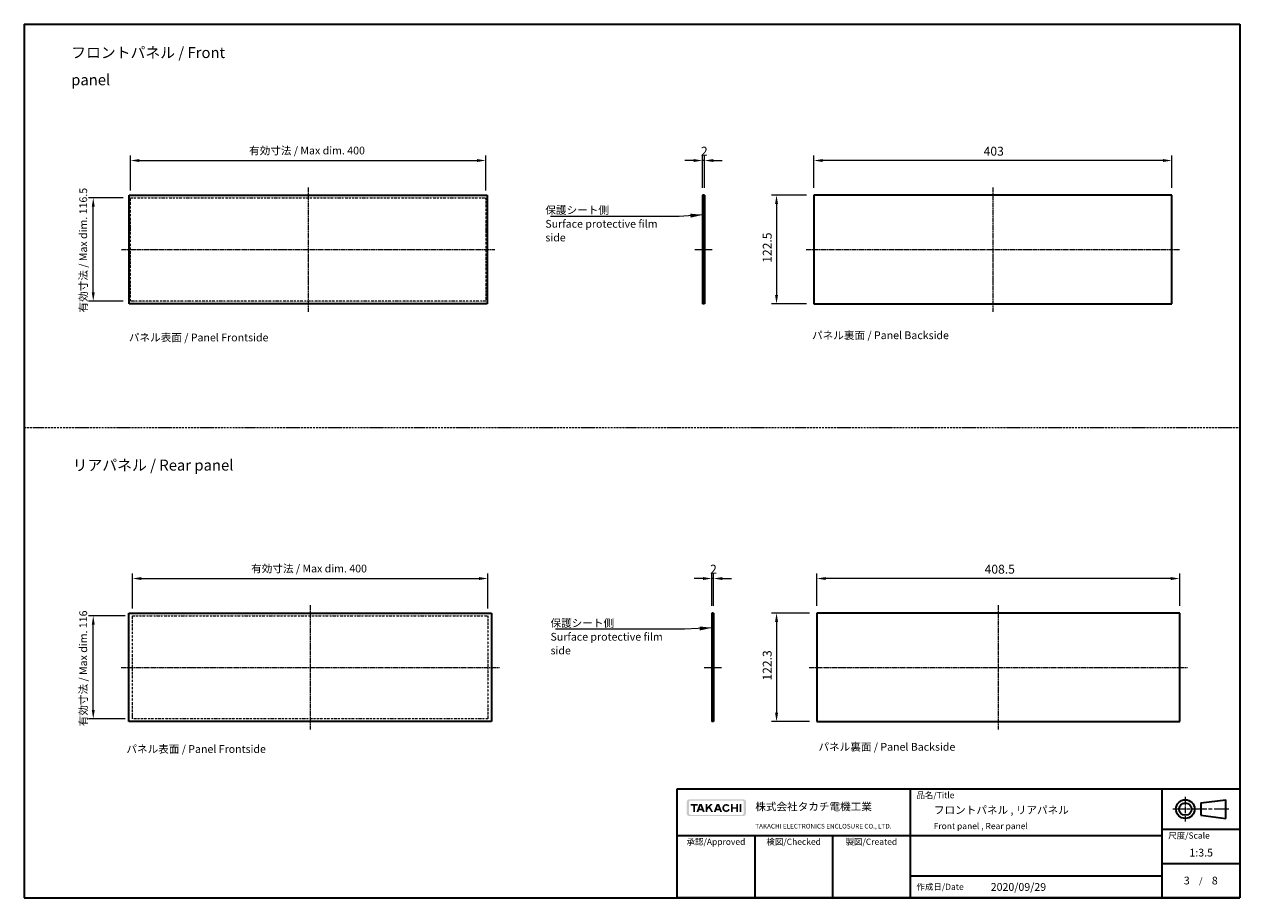
# Model space of a CAD drawing. Units: millimetres. Extents: x 13 to 12595, y 3 to 1689.
# Drawn here: x 4530 to 5898, y 3 to 986 of the extents above; entities that cross this region are included whole.
import ezdxf
from ezdxf.enums import TextEntityAlignment as Align

# ---------------------------------------------------------------- set-up
doc = ezdxf.new("R2010")
doc.units = ezdxf.units.MM
for name, pattern in [('CHAIN', [0.35429999999999995, 0.2362, -0.0295, 0.0591, -0.0295]), ('DASH_DOT', [0.37, 0.24, -0.06, 0.01, -0.06]), ('DASH_DOUBLE_DOT', [0.43979999999999997, 0.24, -0.06, 0.0098, -0.06, 0.01, -0.06])]:
    doc.linetypes.add(name, pattern=pattern)
for name, color, linetype, lineweight in [('Border (ISO)', 7, 'Continuous', 35), ('Centerline (ISO)', 131, 'Continuous', 18), ('Dimension (ISO)', 7, 'Continuous', 18), ('Dimension (ISO) @ 1', 7, 'Continuous', 18), ('Hatch (ISO)', 1, 'Continuous', 18), ('Sketch Geometry (ISO)', 7, 'Continuous', 18), ('Symbol (ISO)', 7, 'Continuous', 18), ('Title (ISO)', 7, 'Continuous', 35), ('Visible (ISO)', 7, 'Continuous', 35)]:
    doc.layers.add(name, color=color, linetype=linetype, lineweight=lineweight)
doc.styles.add('Note Text (TK)', font='MS PGothic.ttf')
doc.styles.add('文字スタイル67', font='arial.ttf')
doc.dimstyles.new('Default - Method 1b (TK)', dxfattribs={"dimscale": 5.5, "dimtxt": 2.5, "dimasz": 2.5, "dimexe": 1, "dimexo": 1.499999999999999, "dimgap": 1, "dimtad": 1, "dimtoh": 1, "dimrnd": 1e-08, "dimdsep": 46, "dimtxsty": 'Note Text (TK)', "dimcen": 0.09, "dimdle": 5, "dimclrd": 100, "dimclre": 100, "dimclrt": 7, "dimadec": 1, "dimazin": 1, "dimtfac": 1, "dimtmove": 0, "dimatfit": 3, "dimfxl": 1, "dimtolj": 1, "dimlwd": -1, "dimlwe": -1, "dimarcsym": 0})
doc.dimstyles.new('Default - Method 1b (TK)$7', dxfattribs={"dimscale": 5.5, "dimtxt": 2.5, "dimasz": 2.5, "dimexe": 1, "dimexo": 1.499999999999999, "dimgap": 1, "dimtad": 1, "dimtoh": 1, "dimrnd": 1e-08, "dimdsep": 46, "dimtxsty": 'Note Text (TK)', "dimcen": 0.09, "dimdle": 5, "dimclrd": 100, "dimclre": 100, "dimclrt": 7, "dimadec": 1, "dimazin": 1, "dimtfac": 1, "dimtmove": 0, "dimatfit": 3, "dimfxl": 1, "dimtolj": 1, "dimlwd": -1, "dimlwe": -1, "dimarcsym": 0})

# ---------------------------------------------------------------- blocks, each defined once
blk = doc.blocks.new('図面枠 tk図枠')
at = {"layer": 'Border (ISO)'}
for p, q in [((14.49999999999999, 289), (405.4999999999999, 289)), ((14.49999999999999, 289), (14.50000000000001, 8.000000000000007)), ((405.4999999999999, 289), (405.4999999999999, 8.000000000000007)), ((14.50000000000001, 8.000000000000007), (405.4999999999999, 8.000000000000007))]:
    blk.add_line(p, q, dxfattribs=at)
blk = doc.blocks.new('表題欄 tk表題欄')
at = {"layer": 'Hatch (ISO)'}
h = blk.add_hatch(color=256, dxfattribs=at)
edge = h.paths.add_edge_path(flags=0)
edge.add_arc((95.57537688673352, 236.2990653650367), 0.5958259999999996, 269.9999999999897, 360)
edge.add_line((96.17120288673351, 236.2990653650368), (96.17120288673348, 239.7107813650365))
edge.add_arc((95.5753768867335, 239.7107813650366), 0.5958259999999996, 0, 90.0000000000068)
edge.add_line((95.57537688673342, 240.3066073650366), (79.13710888673356, 240.3066073650366))
edge.add_arc((79.13710888673353, 239.7107813650366), 0.5958259999999996, 89.99999999999744, 180)
edge.add_line((78.54128288673353, 239.7107813650365), (78.54128288673331, 236.2990653650368))
edge.add_arc((79.13710888673332, 236.2990653650365), 0.5958259999999996, 180, 270.0000000000231)
edge.add_line((79.13710888673356, 235.7032393650365), (95.57537688673342, 235.7032393650367))
edge = h.paths.add_edge_path()
edge.add_line((77.83935088673357, 239.9556413650366), (77.83935088673357, 236.0542053650368))
edge.add_arc((78.54128288673346, 236.0542053650367), 0.7019319999998935, 180, 270.0000000000087)
edge.add_line((78.54128288673357, 235.3522733650368), (96.17120288673352, 235.3522733650368))
edge.add_arc((96.17120288673351, 236.0542053650367), 0.7019319999998921, 270, 360)
edge.add_line((96.8731348867334, 236.0542053650368), (96.87313488673352, 239.9556413650366))
edge.add_arc((96.1712028867336, 239.9556413650367), 0.7019319999998921, 0, 90.00000000000873)
edge.add_line((96.17120288673348, 240.6575733650367), (78.54128288673357, 240.6575733650366))
edge.add_arc((78.54128288673357, 239.9556413650366), 0.7019319999999984, 90, 180)
for points in [[(79.07181288673355, 239.1476033650369), (79.07181288673355, 238.6578833650367), (79.92066088673353, 238.6578833650367), (79.92066088673353, 236.6581933650368), (80.50832488673353, 236.6581933650368), (80.50832488673353, 238.6578833650367), (81.35717288673355, 238.6578833650367), (81.35717288673355, 239.1476033650369)], [(85.68407849525303, 236.6581933650368), (84.9434673993943, 237.8918698287545), (84.41792288673358, 237.3246628822781), (84.41792288673358, 236.6581933650368), (83.89555488673355, 236.6581933650368), (83.89555488673355, 239.1476033650369), (84.41792288673358, 239.1476033650369), (84.41792288673358, 238.0993979968839), (85.38913556809511, 239.1476033650369), (86.10696490847272, 239.1476033650369), (85.31925422435492, 238.2974470774499), (86.30334488673353, 236.6581933650368)], [(92.09142939614459, 239.1476033650369), (92.09142939614459, 236.6581933650368), (92.60971639614465, 236.6581933650368), (92.60971639614465, 237.6580383650368), (93.76872039614462, 237.6580383650368), (93.76872039614462, 236.6581933650368), (94.28700739614459, 236.6581933650368), (94.28700739614459, 239.1476033650369), (93.76872039614462, 239.1476033650369), (93.76872039614462, 238.1477583650367), (92.60971639614465, 238.1477583650367), (92.60971639614465, 239.1476033650369)], [(94.84202339614467, 239.1476033650369), (94.84202339614467, 236.6581933650368), (95.36439139614473, 236.6581933650368), (95.36439139614473, 239.1476033650369)]]:
    blk.add_hatch(color=256, dxfattribs=at).paths.add_polyline_path(points)
h = blk.add_hatch(color=256, dxfattribs=at)
h.paths.add_polyline_path([(82.59020695886475, 237.7110913650368), (81.95242681460243, 237.7110913650368), (82.27131688673356, 238.5794973650367)], flags=0)
h.paths.add_polyline_path([(82.77903014574996, 237.1968853650368), (81.76360362771717, 237.1968853650368), (81.56578886050404, 236.6581933650368), (80.94907288673355, 236.6581933650368), (81.86321688673357, 239.1476033650369), (82.67941688673353, 239.1476033650369), (83.59356088673351, 236.6581933650368), (82.97684491296302, 236.6581933650368)])
h = blk.add_hatch(color=256, dxfattribs=at)
h.paths.add_polyline_path([(87.52707281460246, 237.7110913650368), (88.16485295886469, 237.7110913650368), (87.84596288673359, 238.5794973650367)], flags=0)
h.paths.add_polyline_path([(87.14043486050403, 236.6581933650368), (87.3382496277172, 237.1968853650368), (88.35367614574989, 237.1968853650368), (88.551490912963, 236.6581933650368), (89.16820688673343, 236.6581933650368), (88.25406288673352, 239.1476033650369), (87.43786288673356, 239.1476033650369), (86.52371888673358, 236.6581933650368)])
h = blk.add_hatch(color=256, dxfattribs=at)
edge = h.paths.add_edge_path()
edge.add_arc((90.52309888673334, 237.9028983650369), 1.273272000000011, 38.55054079078439, 336.5820184016556)
edge.add_line((91.69149139614446, 237.3968543650369), (91.17255542714857, 237.6216113977801))
edge.add_ellipse((90.52309888673352, 237.9028983650369), major_axis=(0, -0.7998759999999119), ratio=0.8673469387756529, start_angle=128.5505407907963, end_angle=426.582018401653, ccw=False)
edge.add_line((91.09381514418376, 238.3576891122095), (91.51887237036831, 238.6964075050431))
at = {"layer": 'Title (ISO)'}
for p, q in [((74.70882392282105, 244.052739026017), (255.7088239228211, 244.052739026017)), ((74.70882392282105, 209.052739026017), (74.70882392282105, 244.052739026017)), ((149.7088239228211, 244.052739026017), (149.7088239228211, 209.052739026017)), ((230.7088239228211, 244.052739026017), (230.7088239228211, 209.052739026017)), ((255.7088239228211, 244.052739026017), (255.7088239228211, 209.052739026017)), ((243.2088239228211, 239.552739026017), (251.2088239228211, 240.5527390260171)), ((243.2088239228211, 239.552739026017), (243.2088239228211, 235.552739026017)), ((251.2088239228211, 234.552739026017), (251.2088239228211, 240.5527390260171)), ((243.2088239228211, 235.552739026017), (251.2088239228211, 234.552739026017)), ((230.7088239228211, 231.052739026017), (255.7088239228211, 231.052739026017)), ((74.70882392282105, 229.052739026017), (230.7088239228211, 229.052739026017)), ((99.70882392282108, 229.052739026017), (99.70882392282108, 209.052739026017)), ((124.708823922821, 229.052739026017), (124.708823922821, 209.052739026017)), ((230.7088239228211, 220.052739026017), (255.7088239228211, 220.052739026017)), ((149.7088239228211, 216.052739026017), (230.7088239228211, 216.052739026017)), ((255.7088239228211, 209.052739026017), (74.70882392282105, 209.052739026017))]:
    blk.add_line(p, q, dxfattribs=at)
at = {"layer": 'Title (ISO)', "color": 4, "linetype": 'CHAIN', "lineweight": 18, "ltscale": 8.889559745788574}
blk.add_line((238.2088239228211, 241.552739026017), (238.2088239228211, 233.552739026017), dxfattribs=at)
at = {"layer": 'Title (ISO)', "color": 4, "linetype": 'CHAIN', "lineweight": 18, "ltscale": 20.00163269042969}
blk.add_line((252.2088239228211, 237.552739026017), (234.2088239228211, 237.552739026017), dxfattribs=at)
at = {"layer": 'Title (ISO)'}
for radius in [3, 2]:
    blk.add_circle((238.2088239228211, 237.552739026017), radius, dxfattribs=at)
at = {"layer": 'Title (ISO)', "color": 1, "char_height": 2.000000029802322, "line_spacing_factor": 1.5, "style": 'Note Text (TK)'}
for s, insert, attachment_point in [('\\fＭＳ Ｐゴシック|b0|i0;\\H2.0000;品名/Title', (151.708823922821, 242.052739026017), 4), ('\\fＭＳ Ｐゴシック|b0|i0;\\H2.0000;承認/Approved', (87.20882392282108, 227.052739026017), 5), ('\\fＭＳ Ｐゴシック|b0|i0;\\H2.0000;検図/Checked', (112.208823922821, 227.052739026017), 5), ('\\fＭＳ Ｐゴシック|b0|i0;\\H2.0000;製図/Created', (137.2088239228211, 227.052739026017), 5), ('\\fＭＳ Ｐゴシック|b0|i0;\\H2.0000;尺度/Scale', (232.7088239228211, 229.052739026017), 4), ('\\fＭＳ Ｐゴシック|b0|i0;\\H2.0000;作成日/Date', (151.708823922821, 212.552739026017), 4)]:
    blk.add_mtext(s, dxfattribs=dict(at, insert=insert, attachment_point=attachment_point))
at = {"layer": 'Title (ISO)', "color": 7, "line_spacing_factor": 1.5, "style": 'Note Text (TK)'}
for s, insert, char_height, attachment_point in [('株式会社タカチ電機工業', (99.87313488673345, 238.052739026017), 2.5, 4), ('\\fArial|b0|i0;\\H1.4986;TAKACHI ELECTRONICS ENCLOSURE CO., LTD.', (99.87313488673342, 232.052739026017), 1.49859994649887, 4), ('\\fＭＳ Ｐゴシック|b0|i0;\\H2.0000;/', (243.2088239228211, 214.552739026017), 2.000000029802322, 5)]:
    blk.add_mtext(s, dxfattribs=dict(at, insert=insert, char_height=char_height, attachment_point=attachment_point))
at = {"layer": 'Title (ISO)', "color": 7}
for tag, p, height, style in [('<品名>_001', (157.5383693748265, 235.7459208060993), 2.5, 'Note Text (TK)'), ('<Title>_001', (157.2695333283663, 230.5513747487906), 2.000000029802322, '文字スタイル67'), ('<ページ_No.>_001', (238.0980284456275, 213.302739026017), 2.5, 'Note Text (TK)'), ('<総ページ数>_001', (246.7997329866371, 213.302739026017), 2.5, 'Note Text (TK)'), ('作成日_001', (175.6037100153155, 211.2601253517655), 2.5, 'Note Text (TK)')]:
    blk.add_attdef(tag, p, '', height=height, dxfattribs=dict(at, style=style))
at = {"layer": 'Title (ISO)', "color": 7, "style": 'Note Text (TK)'}
for tag, p in [('<尺度>', (243.2088239228211, 223.5527390260171)), ('<承認>', (87.20882392282108, 217.052739026017))]:
    blk.add_attdef(tag, text='', height=2.5, dxfattribs=at).set_placement(p, align=Align.MIDDLE_CENTER)
blk = doc.blocks.new('*D51')
at = {"layer": 'Defpoints', "color": 0}
for p in [(5049.185051646256, 832.7241627387099), (4649.185051646256, 790.72416273871), (5049.185051646256, 790.72416273871)]:
    blk.add_point(p, dxfattribs=at)
at = {"layer": 'Dimension (ISO)', "color": 100}
for p, q in [((4649.185051646256, 798.97416273871), (4649.185051646256, 838.2241627387099)), ((5049.185051646256, 798.97416273871), (5049.185051646256, 838.2241627387099)), ((4659.185051646256, 832.7241627387099), (5039.185051646256, 832.7241627387099))]:
    blk.add_line(p, q, dxfattribs=at)
for points in [[(4659.185051646256, 834.3908294053766), (4659.185051646256, 831.0574960720433), (4649.185051646256, 832.7241627387099)], [(5039.185051646256, 834.3908294053766), (5039.185051646256, 831.0574960720433), (5049.185051646256, 832.7241627387099)]]:
    blk.add_solid(points, dxfattribs=at)
at = {"layer": 'Dimension (ISO)', "color": 7, "insert": (4782.665165282621, 843.9912081932554), "char_height": 10, "attachment_point": 4, "style": 'Note Text (TK)'}
blk.add_mtext('\\A1;\\fＭＳ Ｐゴシック|b0|i0;\\H8.7500;有効寸法 / Max dim. 400', dxfattribs=at)
blk = doc.blocks.new('*D52')
at = {"layer": 'Defpoints', "color": 0}
for p in [(4607.185051646257, 790.7241627387104), (4649.185051646258, 790.7241627387104), (4649.185051646258, 674.2241627387102)]:
    blk.add_point(p, dxfattribs=at)
at = {"layer": 'Dimension (ISO)', "color": 100}
for p, q in [((4640.935051646258, 790.7241627387104), (4601.685051646257, 790.7241627387104)), ((4607.185051646257, 684.2241627387102), (4607.185051646257, 780.7241627387104)), ((4640.935051646258, 674.2241627387102), (4601.685051646257, 674.2241627387102))]:
    blk.add_line(p, q, dxfattribs=at)
for points in [[(4605.51838497959, 780.7241627387104), (4608.851718312924, 780.7241627387104), (4607.185051646257, 790.7241627387104)], [(4605.51838497959, 684.2241627387102), (4608.851718312924, 684.2241627387102), (4607.185051646257, 674.2241627387102)]]:
    blk.add_solid(points, dxfattribs=at)
at = {"layer": 'Dimension (ISO)', "color": 7, "insert": (4595.918006191712, 661.5792763750724), "char_height": 10, "attachment_point": 4, "rotation": 90, "style": 'Note Text (TK)'}
blk.add_mtext('\\A1;\\fＭＳ Ｐゴシック|b0|i0;\\H8.7500;有効寸法 / Max dim. 116.5', dxfattribs=at)
blk = doc.blocks.new('*D53')
at = {"layer": 'Defpoints', "color": 0}
for p in [(5051.485558975842, 362.0204127439497), (4651.485558975842, 320.0204127439497), (5051.485558975842, 320.0204127439497)]:
    blk.add_point(p, dxfattribs=at)
at = {"layer": 'Dimension (ISO)', "color": 100}
for p, q in [((4651.485558975842, 328.2704127439497), (4651.485558975842, 367.5204127439497)), ((4661.485558975843, 362.0204127439497), (5041.485558975843, 362.0204127439497)), ((5051.485558975842, 328.2704127439497), (5051.485558975842, 367.5204127439497))]:
    blk.add_line(p, q, dxfattribs=at)
for points in [[(4661.485558975843, 363.6870794106164), (4661.485558975843, 360.353746077283), (4651.485558975842, 362.0204127439497)], [(5041.485558975843, 363.6870794106164), (5041.485558975843, 360.353746077283), (5051.485558975842, 362.0204127439497)]]:
    blk.add_solid(points, dxfattribs=at)
at = {"layer": 'Dimension (ISO)', "color": 7, "insert": (4784.965672612207, 373.2874581984952), "char_height": 10, "attachment_point": 4, "style": 'Note Text (TK)'}
blk.add_mtext('\\A1;\\fＭＳ Ｐゴシック|b0|i0;\\H8.7500;有効寸法 / Max dim. 400', dxfattribs=at)
blk = doc.blocks.new('*D54')
at = {"layer": 'Defpoints', "color": 0}
for p in [(4607.185051646257, 320.0204127439499), (4651.485558975845, 320.0204127439499), (4651.485558975845, 204.0204127439499)]:
    blk.add_point(p, dxfattribs=at)
at = {"layer": 'Dimension (ISO)', "color": 100}
for p, q in [((4643.235558975844, 320.0204127439499), (4601.685051646257, 320.0204127439499)), ((4607.185051646257, 214.0204127439499), (4607.185051646257, 310.0204127439499)), ((4643.235558975844, 204.0204127439499), (4601.685051646257, 204.0204127439499))]:
    blk.add_line(p, q, dxfattribs=at)
for points in [[(4605.51838497959, 310.0204127439499), (4608.851718312924, 310.0204127439499), (4607.185051646257, 320.0204127439499)], [(4605.51838497959, 214.0204127439499), (4608.851718312924, 214.0204127439499), (4607.185051646257, 204.0204127439499)]]:
    blk.add_solid(points, dxfattribs=at)
at = {"layer": 'Dimension (ISO)', "color": 7, "insert": (4595.918006191712, 195.6248161530393), "char_height": 10, "attachment_point": 4, "rotation": 90, "style": 'Note Text (TK)'}
blk.add_mtext('\\A1;\\fＭＳ Ｐゴシック|b0|i0;\\H8.7500;有効寸法 / Max dim. 116', dxfattribs=at)
blk = doc.blocks.new('*D55')
at = {"layer": 'Defpoints', "color": 0}
for p in [(5293.333219921276, 832.7241627387099), (5293.333219921276, 793.7241627387099), (5295.333219921277, 793.7241627387099)]:
    blk.add_point(p, dxfattribs=at)
at = {"layer": 'Dimension (ISO)', "color": 100}
for p, q in [((5293.333219921276, 801.97416273871), (5293.333219921276, 838.2241627387099)), ((5295.333219921277, 801.97416273871), (5295.333219921277, 838.2241627387099)), ((5283.333219921276, 832.7241627387099), (5273.333219921276, 832.7241627387099)), ((5295.333219921277, 832.7241627387099), (5293.333219921276, 832.7241627387099)), ((5305.333219921276, 832.7241627387099), (5315.333219921276, 832.7241627387099))]:
    blk.add_line(p, q, dxfattribs=at)
for points in [[(5283.333219921276, 834.3908294053766), (5283.333219921276, 831.0574960720433), (5293.333219921276, 832.7241627387099)], [(5305.333219921276, 834.3908294053766), (5305.333219921276, 831.0574960720433), (5295.333219921277, 832.7241627387099)]]:
    blk.add_solid(points, dxfattribs=at)
at = {"layer": 'Dimension (ISO)', "color": 7, "insert": (5291.435492648549, 843.2241627387099), "char_height": 10, "attachment_point": 4, "style": 'Note Text (TK)'}
blk.add_mtext('\\A1;2', dxfattribs=at)
blk = doc.blocks.new('*D56')
at = {"layer": 'Defpoints', "color": 0}
for p in [(5418.560615718881, 832.7241627387099), (5418.560615718881, 793.7241627387099), (5821.56061571888, 793.7241627387099)]:
    blk.add_point(p, dxfattribs=at)
at = {"layer": 'Dimension (ISO)', "color": 100}
for p, q in [((5418.560615718881, 801.97416273871), (5418.560615718881, 838.2241627387099)), ((5821.56061571888, 801.97416273871), (5821.56061571888, 838.2241627387099)), ((5811.560615718881, 832.7241627387099), (5428.56061571888, 832.7241627387099))]:
    blk.add_line(p, q, dxfattribs=at)
for points in [[(5428.56061571888, 834.3908294053766), (5428.56061571888, 831.0574960720433), (5418.560615718881, 832.7241627387099)], [(5811.560615718881, 834.3908294053766), (5811.560615718881, 831.0574960720433), (5821.56061571888, 832.7241627387099)]]:
    blk.add_solid(points, dxfattribs=at)
at = {"layer": 'Dimension (ISO)', "color": 7, "insert": (5609.776524809789, 843.2241627387099), "char_height": 10, "attachment_point": 4, "style": 'Note Text (TK)'}
blk.add_mtext('\\A1;403', dxfattribs=at)
blk = doc.blocks.new('*D57')
at = {"layer": 'Defpoints', "color": 0}
for p in [(5418.560615718882, 793.7241627387104), (5376.560615718881, 671.2241627387101), (5418.560615718882, 671.2241627387101)]:
    blk.add_point(p, dxfattribs=at)
at = {"layer": 'Dimension (ISO)', "color": 100}
for p, q in [((5410.310615718882, 793.7241627387104), (5371.060615718882, 793.7241627387103)), ((5376.560615718881, 783.7241627387104), (5376.560615718881, 681.2241627387102)), ((5410.310615718882, 671.2241627387101), (5371.060615718882, 671.2241627387101))]:
    blk.add_line(p, q, dxfattribs=at)
for points in [[(5374.893949052214, 783.7241627387103), (5378.227282385548, 783.7241627387104), (5376.560615718881, 793.7241627387104)], [(5374.893949052214, 681.2241627387101), (5378.227282385548, 681.2241627387102), (5376.560615718881, 671.2241627387101)]]:
    blk.add_solid(points, dxfattribs=at)
at = {"layer": 'Dimension (ISO)', "color": 7, "insert": (5366.06061571888, 717.5877991023464), "char_height": 10, "attachment_point": 4, "rotation": 90, "style": 'Note Text (TK)'}
blk.add_mtext('\\A1;122.5', dxfattribs=at)
blk = doc.blocks.new('*D58')
at = {"layer": 'Defpoints', "color": 0}
for p in [(5303.685502904416, 362.0204127439497), (5303.685502904416, 323.1704127439498), (5305.685502904417, 323.1704127439498)]:
    blk.add_point(p, dxfattribs=at)
at = {"layer": 'Dimension (ISO)', "color": 100}
for p, q in [((5293.685502904416, 362.0204127439497), (5283.685502904416, 362.0204127439497)), ((5303.685502904416, 331.4204127439498), (5303.685502904416, 367.5204127439497)), ((5305.685502904417, 362.0204127439497), (5303.685502904416, 362.0204127439497)), ((5305.685502904417, 331.4204127439498), (5305.685502904417, 367.5204127439497)), ((5315.685502904416, 362.0204127439497), (5325.685502904416, 362.0204127439497))]:
    blk.add_line(p, q, dxfattribs=at)
for points in [[(5293.685502904416, 363.6870794106164), (5293.685502904416, 360.353746077283), (5303.685502904416, 362.0204127439497)], [(5315.685502904416, 363.6870794106164), (5315.685502904416, 360.353746077283), (5305.685502904417, 362.0204127439497)]]:
    blk.add_solid(points, dxfattribs=at)
at = {"layer": 'Dimension (ISO)', "color": 7, "insert": (5301.787775631689, 372.5204127439497), "char_height": 10, "attachment_point": 4, "style": 'Note Text (TK)'}
blk.add_mtext('\\A1;2', dxfattribs=at)
blk = doc.blocks.new('*D59')
at = {"layer": 'Defpoints', "color": 0}
for p in [(5422.01137671326, 362.0204127439497), (5422.01137671326, 323.1704127439498), (5830.51137671326, 323.1704127439498)]:
    blk.add_point(p, dxfattribs=at)
at = {"layer": 'Dimension (ISO)', "color": 100}
for p, q in [((5422.01137671326, 331.4204127439498), (5422.01137671326, 367.5204127439497)), ((5820.51137671326, 362.0204127439497), (5432.011376713259, 362.0204127439497)), ((5830.51137671326, 331.4204127439498), (5830.51137671326, 367.5204127439497))]:
    blk.add_line(p, q, dxfattribs=at)
for points in [[(5432.011376713259, 363.6870794106164), (5432.011376713259, 360.353746077283), (5422.01137671326, 362.0204127439497)], [(5820.51137671326, 363.6870794106164), (5820.51137671326, 360.353746077283), (5830.51137671326, 362.0204127439497)]]:
    blk.add_solid(points, dxfattribs=at)
at = {"layer": 'Dimension (ISO)', "color": 7, "insert": (5610.863649440533, 372.5204127439497), "char_height": 10, "attachment_point": 4, "style": 'Note Text (TK)'}
blk.add_mtext('\\A1;408.5', dxfattribs=at)
blk = doc.blocks.new('*D60')
at = {"layer": 'Defpoints', "color": 0}
for p in [(5422.011376713261, 323.1704127439499), (5376.560615718881, 200.8704127439499), (5422.011376713261, 200.8704127439499)]:
    blk.add_point(p, dxfattribs=at)
at = {"layer": 'Dimension (ISO)', "color": 100}
for p, q in [((5413.761376713262, 323.1704127439499), (5371.060615718882, 323.1704127439499)), ((5376.560615718881, 313.1704127439499), (5376.560615718881, 210.8704127439499)), ((5413.761376713262, 200.8704127439499), (5371.060615718882, 200.8704127439499))]:
    blk.add_line(p, q, dxfattribs=at)
for points in [[(5374.893949052214, 313.1704127439499), (5378.227282385548, 313.1704127439499), (5376.560615718881, 323.1704127439499)], [(5374.893949052214, 210.8704127439499), (5378.227282385548, 210.8704127439499), (5376.560615718881, 200.8704127439499)]]:
    blk.add_solid(points, dxfattribs=at)
at = {"layer": 'Dimension (ISO)', "color": 7, "insert": (5366.06061571888, 247.1340491075862), "char_height": 10, "attachment_point": 4, "rotation": 90, "style": 'Note Text (TK)'}
blk.add_mtext('\\A1;122.3', dxfattribs=at)

msp = doc.modelspace()

# ---------------------------------------------------------------- linework, layer by layer
at = {"layer": 'Centerline (ISO)', "linetype": 'CHAIN', "ltscale": 23.99096870422363}
for p, q in [((4849.185051646256, 802.4741627387099), (4849.185051646256, 662.4741627387099)), ((5620.06061571888, 802.4741627387099), (5620.06061571888, 662.4741627387099)), ((4638.935051646256, 732.4741627387099), (5059.435051646256, 732.4741627387099)), ((5409.81061571888, 732.4741627387099), (5830.310615718881, 732.4741627387099)), ((4851.485558975842, 331.9204127439498), (4851.485558975842, 192.1204127439498)), ((5626.26137671326, 331.9204127439498), (5626.26137671326, 192.1204127439498)), ((4638.485558975843, 262.0204127439498), (5064.485558975842, 262.0204127439498)), ((5413.26137671326, 262.0204127439498), (5839.26137671326, 262.0204127439498))]:
    msp.add_line(p, q, dxfattribs=at)
at = {"layer": 'Centerline (ISO)', "linetype": 'CHAIN', "ltscale": 6.190912723541259}
for p, q in [((5284.583219921277, 732.4741627387099), (5304.083219921277, 732.4741627387099)), ((5294.935502904416, 262.0204127439498), (5314.435502904416, 262.0204127439498))]:
    msp.add_line(p, q, dxfattribs=at)
at = {"layer": 'Sketch Geometry (ISO)', "color": 4, "linetype": 'DASH_DOUBLE_DOT', "lineweight": 18, "ltscale": 8.960633277893066}
for p, q in [((4649.185051646256, 790.72416273871), (5049.185051646256, 790.72416273871)), ((5049.185051646256, 674.22416273871), (4649.185051646256, 674.22416273871)), ((4651.485558975842, 320.0204127439497), (5051.485558975842, 320.0204127439497)), ((5051.485558975842, 204.0204127439498), (4651.485558975842, 204.0204127439497))]:
    msp.add_line(p, q, dxfattribs=at)
at = {"layer": 'Sketch Geometry (ISO)', "color": 4, "linetype": 'DASH_DOUBLE_DOT', "lineweight": 18, "ltscale": 9.460469245910645}
for p, q in [((4649.185051646256, 674.22416273871), (4649.185051646256, 790.72416273871)), ((5049.185051646256, 790.72416273871), (5049.185051646256, 674.2241627387101))]:
    msp.add_line(p, q, dxfattribs=at)
at = {"layer": 'Sketch Geometry (ISO)', "color": 4, "linetype": 'DASH_DOT', "lineweight": 18, "ltscale": 9.032108306884766}
msp.add_line((4529.565450238958, 532.046787119691), (5898.06530218065, 532.046787119691), dxfattribs=at)
at = {"layer": 'Sketch Geometry (ISO)', "color": 4, "linetype": 'DASH_DOUBLE_DOT', "lineweight": 18, "ltscale": 9.419866561889648}
for p, q in [((4651.485558975842, 204.0204127439497), (4651.485558975842, 320.0204127439498)), ((5051.485558975842, 320.0204127439497), (5051.485558975842, 204.0204127439498))]:
    msp.add_line(p, q, dxfattribs=at)
at = {"layer": 'Visible (ISO)'}
for p, q in [((4647.685051646256, 671.22416273871), (4647.685051646256, 793.7241627387099)), ((4647.685051646256, 793.7241627387099), (5050.685051646256, 793.7241627387099)), ((5050.685051646256, 793.7241627387099), (5050.685051646256, 671.22416273871)), ((5293.333219921276, 793.7241627387099), (5293.333219921276, 671.22416273871)), ((5295.333219921277, 793.7241627387099), (5293.333219921276, 793.7241627387099)), ((5295.333219921277, 793.7241627387099), (5295.333219921277, 671.22416273871)), ((5418.560615718881, 793.7241627387099), (5418.560615718881, 671.22416273871)), ((5821.56061571888, 793.7241627387099), (5418.560615718881, 793.7241627387099)), ((5821.56061571888, 671.22416273871), (5821.56061571888, 793.7241627387099)), ((5050.685051646256, 671.22416273871), (4647.685051646256, 671.22416273871)), ((5295.333219921277, 671.22416273871), (5293.333219921276, 671.22416273871)), ((5418.560615718881, 671.22416273871), (5821.56061571888, 671.22416273871)), ((4647.235558975842, 200.8704127439497), (4647.235558975842, 323.1704127439498)), ((4647.235558975842, 323.1704127439498), (5055.735558975843, 323.1704127439498)), ((5055.735558975843, 323.1704127439498), (5055.735558975843, 200.8704127439498)), ((5303.685502904416, 323.1704127439498), (5303.685502904416, 200.8704127439498)), ((5305.685502904417, 323.1704127439498), (5303.685502904416, 323.1704127439498)), ((5305.685502904417, 323.1704127439498), (5305.685502904417, 200.8704127439498)), ((5422.01137671326, 323.1704127439498), (5422.01137671326, 200.8704127439498)), ((5830.51137671326, 323.1704127439498), (5422.01137671326, 323.1704127439498)), ((5830.51137671326, 200.8704127439497), (5830.51137671326, 323.1704127439498)), ((5055.735558975843, 200.8704127439498), (4647.235558975842, 200.8704127439497)), ((5305.685502904417, 200.8704127439498), (5303.685502904416, 200.8704127439498)), ((5422.01137671326, 200.8704127439498), (5830.51137671326, 200.8704127439497))]:
    msp.add_line(p, q, dxfattribs=at)

# ---------------------------------------------------------------- block references
at = {"xscale": 3.5, "yscale": 3.5, "zscale": 3.5}
msp.add_blockref('図面枠 tk図枠', (4478.815463385695, -25.37834642734225), dxfattribs=at)
ref = msp.add_blockref('表題欄 tk表題欄', (5003.08457965582, -729.0629330184017), dxfattribs=dict(xscale=3.5, yscale=3.5, zscale=3.5))
ref.add_attrib('<品名>_001', 'フロントパネル , リアパネル', (5553.772849730069, 97.01267182724766), dxfattribs={"layer": 'Title (ISO)', "color": 7, "height": 8.75, "style": 'Note Text (TK)'})
ref.add_attrib('<尺度>_001', '1:3.5', (5841.488758468345, 48.99665357265788), dxfattribs={"layer": 'Title (ISO)', "color": 7, "height": 8.75, "style": 'Note Text (TK)'})
ref.add_attrib('作成日_001', '2020/09/29', (5617.747280618516, 10.34750571277746), dxfattribs={"layer": 'Title (ISO)', "color": 7, "height": 8.75, "style": 'Note Text (TK)'})
ref.add_attrib('<Title>_001', 'Front panel , Rear panel', (5553.461097736381, 79.81503689081664), dxfattribs={"layer": 'Title (ISO)', "color": 7, "height": 7.000000104308128, "style": '文字スタイル67'})
ref.add_attrib('<ページ_No.>_001', '3', (5835.187223181728, 17.55633979366734), dxfattribs={"layer": 'Title (ISO)', "color": 7, "height": 8.75, "style": 'Note Text (TK)'})
ref.add_attrib('<総ページ数>_001', '8', (5866.687223181727, 17.55335548261687), dxfattribs={"layer": 'Title (ISO)', "color": 7, "height": 8.75, "style": 'Note Text (TK)'})

# ---------------------------------------------------------------- texts
at = {"layer": 'Symbol (ISO)', "color": 7, "style": 'Note Text (TK)'}
for s, insert, char_height, width, attachment_point, line_spacing_factor in [('{\\fＭＳ Ｐゴシック|b0|i0;\\H12.2500;フロントパネル / Front panel}', (4582.326201414239, 938.9501168158787), 12.24999979138374, 219.4254493713379, 4, 1.5), ('{\\fＭＳ Ｐゴシック|b0|i0;保護シート側\\P\\fＭＳ Ｐゴシック|b0|i0;Surface protective film side}', (5116.261162782123, 781.2694289270324), 8.75, 150.8479619026184, 1, 1.058181881904602), ('{\\fＭＳ Ｐゴシック|b0|i0;パネル表面 / Panel Frontside}', (4647.340151858563, 633.4627338742968), 8.75, 164.7149181365967, 4, 1.5), ('{\\fＭＳ Ｐゴシック|b0|i0;パネル裏面 / Panel Backside}', (5416.584645143458, 635.9431940328449), 8.75, 162.3099398612976, 4, 1.5), ('{\\fＭＳ Ｐゴシック|b0|i0;\\H12.2500;リアパネル / Rear panel}', (4583.960926216096, 489.7170810113784), 12.24999979138374, 185.612576007843, 4, 1.5), ('{\\fＭＳ Ｐゴシック|b0|i0;保護シート側\\P\\fＭＳ Ｐゴシック|b0|i0;Surface protective film side}', (5122.06749285925, 316.2550346305518), 8.75, 150.8479619026184, 1, 1.058181881904602), ('{\\fＭＳ Ｐゴシック|b0|i0;パネル裏面 / Panel Backside}', (5423.790844248959, 172.5040454291595), 8.75, 162.3099398612978, 4, 1.5), ('{\\fＭＳ Ｐゴシック|b0|i0;パネル表面 / Panel Frontside}', (4644.518146161288, 170.0235852706113), 8.75, 164.7149181365967, 4, 1.5)]:
    msp.add_mtext(s, dxfattribs=dict(at, insert=insert, char_height=char_height, width=width, attachment_point=attachment_point, line_spacing_factor=line_spacing_factor))

# ---------------------------------------------------------------- dimensions: what is measured, and where the dimension line sits
at = {"layer": 'Dimension (ISO) @ 1', "color": 100}
for base, p1, p2, angle, picture, middle in [((5049.185051646256, 832.7241627387099), (4649.185051646256, 790.72416273871), (5049.185051646256, 790.72416273871), 180, '*D51', (4849.185051646256, 832.7241627387099)), ((4607.185051646257, 790.7241627387104), (4649.185051646256, 674.22416273871), (4649.185051646256, 790.72416273871), 90, '*D52', (4607.185051646257, 732.4741627387089)), ((5051.485558975842, 362.0204127439497), (4651.485558975842, 320.0204127439497), (5051.485558975842, 320.0204127439497), 180, '*D53', (4851.485558975842, 362.0204127439497)), ((4607.185051646257, 320.0204127439499), (4651.485558975842, 204.0204127439497), (4651.485558975842, 320.0204127439498), 90, '*D54', (4607.185051646257, 262.0204127439485))]:
    dim = msp.add_linear_dim(base=base, p1=p1, p2=p2, angle=angle, text='\\fＭＳ Ｐゴシック|b0|i0;\\H8.7500;有効寸法 / Max dim. <>', dimstyle='Default - Method 1b (TK)', override={"dimscale": 1, "dimtxt": 10, "dimasz": 10, "dimexe": 5.5, "dimexo": 8.249999999999998, "dimgap": 5.5, "dimtoh": 0, "dimdec": 2, "dimcen": 0.4950000000000001, "dimtol": 0, "dimlim": 0, "dimtp": 0, "dimtm": 0, "dimtdec": 2, "dimtix": 0, "dimtofl": 0, "dimtmove": 0, "dimatfit": 1}, dxfattribs=at)
    dim.commit()
    dim.dimension.update_dxf_attribs({"geometry": picture, "text_midpoint": middle, "dimtype": 128})
for base, p1, p2, angle, override, picture, middle in [((5293.333219921276, 832.7241627387099), (5295.333219921277, 793.7241627387099), (5293.333219921276, 793.7241627387099), 180, {"dimscale": 1, "dimtxt": 10, "dimasz": 10, "dimexe": 5.5, "dimexo": 8.249999999999998, "dimgap": 5.5, "dimtoh": 0, "dimdec": 2, "dimcen": 0.4950000000000001, "dimtol": 0, "dimlim": 0, "dimtp": 0, "dimtm": 0, "dimtdec": 2, "dimtix": 0, "dimtofl": 1, "dimtmove": 0, "dimatfit": 1}, '*D55', (5294.333219921276, 832.7241627387099)), ((5418.560615718881, 832.7241627387099), (5821.56061571888, 793.7241627387099), (5418.560615718881, 793.7241627387099), 180, {"dimscale": 1, "dimtxt": 10, "dimasz": 10, "dimexe": 5.5, "dimexo": 8.249999999999998, "dimgap": 5.5, "dimtoh": 0, "dimdec": 2, "dimcen": 0.4950000000000001, "dimtol": 0, "dimlim": 0, "dimtp": 0, "dimtm": 0, "dimtdec": 2, "dimtix": 0, "dimtofl": 0, "dimtmove": 0, "dimatfit": 1}, '*D56', (5620.06061571888, 832.7241627387099)), ((5376.560615718881, 671.2241627387101), (5418.560615718881, 793.7241627387099), (5418.560615718881, 671.22416273871), 90, {"dimscale": 1, "dimtxt": 10, "dimasz": 10, "dimexe": 5.5, "dimexo": 8.249999999999998, "dimgap": 5.5, "dimtoh": 0, "dimdec": 2, "dimcen": 0.4950000000000001, "dimtol": 0, "dimlim": 0, "dimtp": 0, "dimtm": 0, "dimtdec": 2, "dimtix": 0, "dimtofl": 0, "dimtmove": 0, "dimatfit": 1}, '*D57', (5376.56061571888, 732.4741627387099)), ((5303.685502904416, 362.0204127439497), (5305.685502904417, 323.1704127439498), (5303.685502904416, 323.1704127439498), 180, {"dimscale": 1, "dimtxt": 10, "dimasz": 10, "dimexe": 5.5, "dimexo": 8.249999999999998, "dimgap": 5.5, "dimtoh": 0, "dimdec": 2, "dimcen": 0.4950000000000001, "dimtol": 0, "dimlim": 0, "dimtp": 0, "dimtm": 0, "dimtdec": 2, "dimtix": 0, "dimtofl": 1, "dimtmove": 0, "dimatfit": 1}, '*D58', (5304.685502904416, 362.0204127439497)), ((5422.01137671326, 362.0204127439497), (5830.51137671326, 323.1704127439498), (5422.01137671326, 323.1704127439498), 180, {"dimscale": 1, "dimtxt": 10, "dimasz": 10, "dimexe": 5.5, "dimexo": 8.249999999999998, "dimgap": 5.5, "dimtoh": 0, "dimdec": 2, "dimcen": 0.4950000000000001, "dimtol": 0, "dimlim": 0, "dimtp": 0, "dimtm": 0, "dimtdec": 2, "dimtix": 0, "dimtofl": 0, "dimtmove": 0, "dimatfit": 1}, '*D59', (5626.26137671326, 362.0204127439497)), ((5376.560615718881, 200.8704127439499), (5422.01137671326, 323.1704127439498), (5422.01137671326, 200.8704127439498), 90, {"dimscale": 1, "dimtxt": 10, "dimasz": 10, "dimexe": 5.5, "dimexo": 8.249999999999998, "dimgap": 5.5, "dimtoh": 0, "dimdec": 2, "dimcen": 0.4950000000000001, "dimtol": 0, "dimlim": 0, "dimtp": 0, "dimtm": 0, "dimtdec": 2, "dimtix": 0, "dimtofl": 0, "dimtmove": 0, "dimatfit": 1}, '*D60', (5376.56061571888, 262.0204127439498))]:
    dim = msp.add_linear_dim(base=base, p1=p1, p2=p2, angle=angle, dimstyle='Default - Method 1b (TK)', override=override, dxfattribs=at)
    dim.commit()
    dim.dimension.update_dxf_attribs({"geometry": picture, "text_midpoint": middle, "dimtype": 128})

# ---------------------------------------------------------------- leaders
at = {"layer": 'Symbol (ISO)', "color": 100, "annotation_type": 0, "has_hookline": 1, "hookline_direction": 1, "text_width": 145.2201704545454}
for points in [[(5293.333219921276, 771.5472065889123), (5267.109124684741, 769.860551081574)], [(5303.685502904416, 306.5328122924317), (5272.915454761868, 304.8461567850933)]]:
    msp.add_leader(points, dimstyle='Default - Method 1b (TK)$7', override={"dimgap": 0, "dimtad": 1}, dxfattribs=at)

doc.saveas('drawing.dxf')
